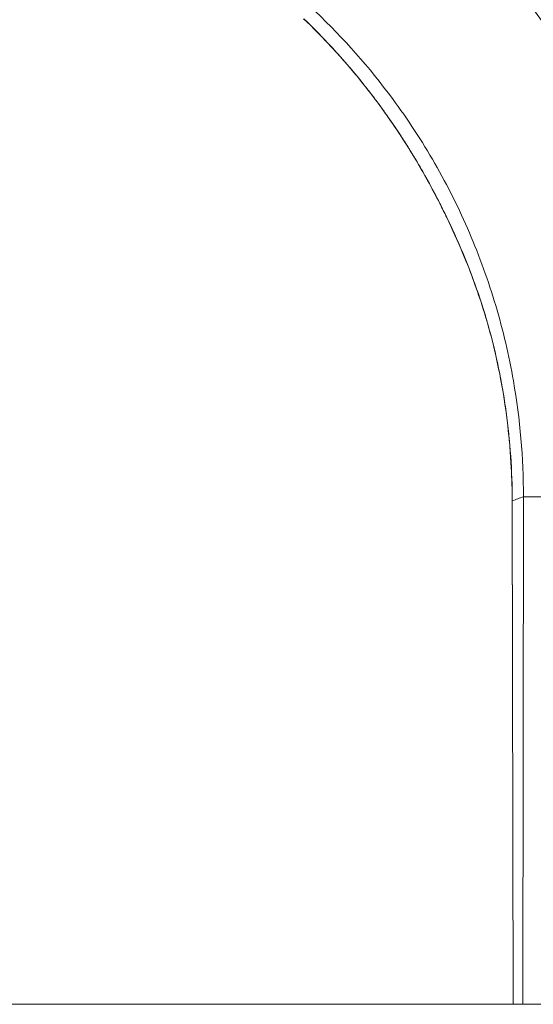
# Model space of a CAD drawing. Units: millimetres. Extents: x 5017 to 23532, y 536 to 3871.
# Drawn here: x 8961 to 9115, y 1878 to 2172 of the extents above; entities that cross this region are included whole.
import ezdxf

# ---------------------------------------------------------------- set-up
doc = ezdxf.new("R2010")
doc.units = ezdxf.units.MM

# ---------------------------------------------------------------- blocks, each defined once
blk = doc.blocks.new('A$C164a1e29')
at = {"color": 0, "linetype": 'Continuous', "lineweight": 0}
for p, q in [((1397.6, 798.56), (1397.34, 949)), ((1397.62, 798.56), (1397.37, 949.05)), ((1400.7, 950.29), (1400.56, 798.56)), ((-353.99, 798.56), (2939.71, 798.56))]:
    blk.add_line(p, q, dxfattribs=at)
for points, knots in [([(1450.63, 950.11), (1450.65, 969.41), (1446.19, 1008.03), (1428, 1058.3), (1402.66, 1099.61), (1383.4, 1121.38), (1372.9, 1131.36)], [0, 0, 0, 0, 0.285714, 0.571429, 0.785714, 1, 1, 1, 1]), ([(1338.52, 1095.29), (1346.92, 1087.31), (1354.63, 1078.6), (1361.52, 1069.29), (1363.82, 1066.19), (1366.03, 1063.02), (1368.14, 1059.79), (1372.37, 1053.33), (1376.22, 1046.61), (1379.67, 1039.7), (1383.12, 1032.79), (1386.17, 1025.68), (1388.8, 1018.42), (1391.43, 1011.16), (1393.63, 1003.74), (1395.4, 996.22), (1396.28, 992.47), (1397.06, 988.68), (1397.72, 984.88), (1399.72, 973.47), (1400.71, 961.88), (1400.7, 950.29)], [0, 0, 0, 0, 0.214286, 0.214286, 0.214286, 0.285679, 0.285679, 0.285679, 0.428571, 0.428571, 0.428571, 0.571429, 0.571429, 0.571429, 0.714286, 0.714286, 0.714286, 0.785685, 0.785685, 0.785685, 1, 1, 1, 1]), ([(1370.58, 1047.43), (1368.93, 1050.33), (1367.21, 1053.19), (1363.42, 1059.15), (1361.33, 1062.24), (1356.72, 1068.67), (1354.18, 1072), (1348.87, 1078.5), (1346.1, 1081.68), (1340.56, 1087.65), (1337.8, 1090.45), (1334.97, 1093.17)], [0.001275, 0.001275, 0.001275, 0.001275, 10.005391, 10.005391, 21.187447, 21.187447, 33.73986, 33.73986, 46.378454, 46.378454, 58.161999, 58.161999, 58.161999, 58.161999]), ([(1334.98, 1093.18), (1340.91, 1087.49), (1346.56, 1081.38), (1351.86, 1074.86), (1352.68, 1073.85), (1353.5, 1072.82), (1354.3, 1071.79), (1354.35, 1071.73), (1354.39, 1071.67), (1354.44, 1071.61), (1355.21, 1070.62), (1355.96, 1069.65), (1356.68, 1068.68), (1357.05, 1068.19), (1357.4, 1067.71), (1357.76, 1067.23), (1357.93, 1066.99), (1358.11, 1066.75), (1358.28, 1066.51), (1358.37, 1066.39), (1358.46, 1066.27), (1358.54, 1066.15), (1358.59, 1066.09), (1358.63, 1066.03), (1358.67, 1065.97), (1358.71, 1065.92), (1358.75, 1065.87), (1358.79, 1065.81), (1358.79, 1065.81), (1358.8, 1065.8), (1358.8, 1065.79), (1359.37, 1065), (1360, 1064.11), (1360.7, 1063.12), (1361.01, 1062.68), (1361.33, 1062.22), (1361.66, 1061.73), (1361.7, 1061.67), (1361.74, 1061.61), (1361.78, 1061.55), (1361.97, 1061.28), (1362.16, 1060.99), (1362.35, 1060.71), (1362.45, 1060.56), (1362.55, 1060.42), (1362.65, 1060.27), (1362.7, 1060.2), (1362.75, 1060.12), (1362.8, 1060.05), (1362.82, 1060.01), (1362.85, 1059.97), (1362.87, 1059.93), (1362.89, 1059.92), (1362.9, 1059.9), (1362.91, 1059.88), (1362.92, 1059.86), (1362.93, 1059.84), (1362.95, 1059.82), (1363.82, 1058.52), (1364.57, 1057.36), (1365.22, 1056.33), (1365.63, 1055.69), (1366, 1055.11), (1366.33, 1054.59), (1366.51, 1054.3), (1366.68, 1054.03), (1366.83, 1053.77), (1366.84, 1053.75), (1366.86, 1053.73), (1366.87, 1053.71), (1366.87, 1053.71), (1366.87, 1053.71), (1366.87, 1053.7), (1368.33, 1051.34), (1369.56, 1049.25), (1370.58, 1047.46)], [0, 0, 0, 0, 0.4293146, 0.4293146, 0.4293146, 0.4960937, 0.4960937, 0.4960937, 0.5, 0.5, 0.5, 0.5625, 0.5625, 0.5625, 0.59375, 0.59375, 0.59375, 0.609375, 0.609375, 0.609375, 0.6171875, 0.6171875, 0.6171875, 0.6210937, 0.6210937, 0.6210937, 0.6245117, 0.6245117, 0.6245117, 0.625, 0.625, 0.625, 0.6875, 0.6875, 0.6875, 0.7152793, 0.7152793, 0.7152793, 0.71875, 0.71875, 0.71875, 0.734375, 0.734375, 0.734375, 0.7421875, 0.7421875, 0.7421875, 0.7460937, 0.7460937, 0.7460937, 0.7480469, 0.7480469, 0.7480469, 0.7490234, 0.7490234, 0.7490234, 0.75, 0.75, 0.75, 0.8125, 0.8125, 0.8125, 0.8515958, 0.8515958, 0.8515958, 0.8730469, 0.8730469, 0.8730469, 0.8747559, 0.8747559, 0.8747559, 0.875, 0.875, 0.875, 1, 1, 1, 1]), ([(1375.7, 1037.93), (1374.53, 1040.24), (1373.3, 1042.55), (1371.55, 1045.71), (1371.07, 1046.57), (1370.58, 1047.43)], [0, 0, 0, 0, 7.885989, 7.885989, 10.857395, 10.857395, 10.857395, 10.857395]), ([(1397.37, 949.05), (1397.36, 953.49), (1397.04, 962.37), (1395.91, 973.43), (1394.57, 982.21), (1392.92, 990.93), (1390.28, 1001.69), (1386.29, 1014), (1381.54, 1025.92), (1377.74, 1033.98), (1375.67, 1038.02)], [0, 0, 0, 0, 0.1428571, 0.2857143, 0.3571429, 0.4285714, 0.5714286, 0.7142857, 0.8571429, 1, 1, 1, 1]), ([(1397.34, 949), (1397.33, 952.33), (1397.24, 955.66), (1396.85, 963.19), (1396.5, 967.39), (1395.53, 975.76), (1394.92, 979.93), (1393.45, 988.06), (1392.59, 992.03), (1390.84, 999.09), (1389.97, 1002.2), (1388.16, 1008.1), (1387.22, 1010.91), (1385.07, 1016.89), (1383.84, 1020.06), (1381.05, 1026.74), (1379.46, 1030.25), (1377.1, 1035.15), (1376.41, 1036.54), (1375.7, 1037.93)], [0, 0, 0, 0, 10.00313, 10.00313, 22.65284, 22.65284, 35.30333, 35.30333, 47.500172, 47.500172, 57.324202, 57.324202, 66.479983, 66.479983, 77.063045, 77.063045, 88.96396, 88.96396, 93.700433, 93.700433, 93.700433, 93.700433]), ([(1400.7, 950.29), (1400.89, 950.28), (1402.62, 950.25), (1411.27, 950.19), (1428.94, 950.14), (1443.4, 950.11), (1450.63, 950.11)], [0, 0, 0, 0, 0.142857, 0.428571, 0.714286, 1, 1, 1, 1])]:
    blk.add_open_spline(points, degree=3, knots=knots, dxfattribs=at)
for points in [[(1370.58, 1047.46), (1370.57, 1047.45), (1370.57, 1047.44), (1370.58, 1047.43)], [(1370.58, 1047.46), (1372.41, 1044.25), (1374.1, 1041.1), (1375.67, 1038.02)], [(1375.67, 1038.02), (1375.68, 1037.99), (1375.69, 1037.96), (1375.7, 1037.93)], [(1397.37, 949.05), (1397.35, 949.03), (1397.34, 949.02), (1397.34, 949)], [(1400.7, 950.29), (1399.59, 949.88), (1398.48, 949.46), (1397.37, 949.05)]]:
    blk.add_open_spline(points, degree=3, dxfattribs=at)
blk = doc.blocks.new('agms 64 top')
blk.add_blockref('A$C164a1e29', (7711.39, 1079.18))

msp = doc.modelspace()

# ---------------------------------------------------------------- block references
msp.add_blockref('agms 64 top', (0, 0))

doc.saveas('drawing.dxf')
